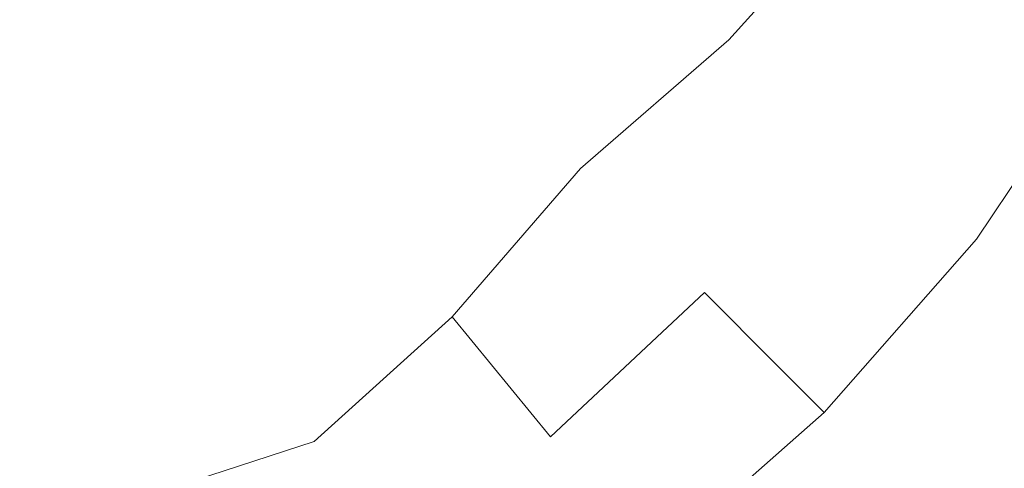
# Model space of a CAD drawing. Extents: x -26 to 22, y -147 to 24.
# Drawn here: x 3 to 12, y -13 to -9 of the extents above; entities that cross this region are included whole.
import ezdxf

# ---------------------------------------------------------------- set-up
doc = ezdxf.new("R2010")
doc.units = 0
doc.header["$LTSCALE"] = 500
doc.header["$MEASUREMENT"] = 0
doc.layers.add('NOVOTERM_GRAFITMAT', color=7, linetype='Continuous')

msp = doc.modelspace()

# ---------------------------------------------------------------- linework, layer by layer
at = {"layer": 'NOVOTERM_GRAFITMAT', "lineweight": 0}
for points, invisible_edges in [([(8.7064, 7.7504, 124.3188), (-1.6807, 4.4592, 124.3201), (-1.6807, -11.3605, 124.3117), (7.7245, -10.5377, 124.3083)], 15), ([(8.7064, 7.7504, 124.3188), (7.7245, -10.5377, 124.3083), (14.3618, -13.3323, 124.2878), (14.6073, -3.4278, 124.2936)], 15), ([(-1.362, -10.2592, 127.8625), (-1.3946, -1.4502, 128.364), (5.6653, -0.2536, 128.25), (6.7259, -4.1667, 127.9615)], 15), ([(-1.362, -10.2592, 127.8625), (6.7259, -4.1667, 127.9615), (9.8407, -5.0202, 127.8581), (7.6788, -7.2404, 127.8491)], 15), ([(3.4436, -5.5607, 137.4257), (2.8593, -8.098, 137.0055), (5.2711, -10.0041, 135.7581), (6.1737, -8.2907, 136.0929)], 15), ([(9.4123, -8.9296, 133.6965), (10.5816, -7.6325, 133.5127), (9.2724, -6.8767, 135.0796), (7.887, -7.3881, 135.7581)], 15), ([(-1.362, -10.2592, 127.8625), (7.6788, -7.2404, 127.8491), (9.6003, -7.695, 127.8427), (7.3507, -8.8462, 127.8452)], 15), ([(7.3507, -8.8462, 127.8452), (9.6003, -7.695, 127.8427), (12.989, -7.3004, 127.8404), (11.8874, -8.1232, 127.8409)], 15), ([(0.3698, -7.3354, 137.4257), (1.369, -11.0647, 136.0929), (3.3041, -11.1397, 135.7581), (2.8593, -8.098, 137.0055)], 15), ([(8.02, -10.137, 133.8803), (9.4123, -8.9296, 133.6965), (7.887, -7.3881, 135.7581), (6.1737, -8.2907, 136.0929)], 15), ([(6.9595, -7.4933, 154.2982), (6.1542, -8.1921, 154.2966), (7.0514, -8.8122, 154.2985), (7.836, -8.1248, 154.2999)], 15), ([(5.2355, -7.5495, 154.2947), (4.3981, -8.2442, 154.2931), (5.333, -8.8759, 154.2951), (6.1542, -8.1921, 154.2966)], 15), ([(3.551, -8.9238, 154.2914), (4.3981, -8.2442, 154.2931), (3.4466, -7.5897, 154.291), (2.588, -8.2798, 154.2892)], 15), ([(10.5375, -9.8546, 130.8997), (11.6777, -8.2654, 130.8537), (10.5816, -7.6325, 133.5127), (9.4123, -8.9296, 133.6965)], 11), ([(12.2432, -7.856, 154.3074), (11.6216, -8.5503, 154.3065), (12.2969, -9.1324, 154.3075), (12.8864, -8.4523, 154.3083)], 15), ([(10.2163, -8.6452, 154.3043), (10.9681, -9.2289, 154.3056), (11.6216, -8.5503, 154.3065), (10.8997, -7.9526, 154.3054)], 15), ([(9.505, -9.3219, 154.3032), (10.2163, -8.6452, 154.3043), (9.4247, -8.0435, 154.3029), (8.6865, -8.7338, 154.3016)], 15), ([(2.8593, -8.098, 137.0055), (3.3041, -11.1397, 135.7581), (4.7596, -11.3895, 135.0796), (5.2711, -10.0041, 135.7581)], 15), ([(8.6865, -8.7338, 154.3016), (7.836, -8.1248, 154.2999), (7.0514, -8.8122, 154.2985), (7.9252, -9.408, 154.3004)], 15), ([(7.3507, -8.8462, 127.8452), (11.8874, -8.1232, 127.8409), (12.512, -8.6454, 127.8403), (9.0197, -9.332, 127.8426)], 15), ([(6.1542, -8.1921, 154.2966), (5.333, -8.8759, 154.2951), (6.2491, -9.4833, 154.2971), (7.0514, -8.8122, 154.2985)], 15), ([(2.6985, -9.5876, 154.2897), (3.551, -8.9238, 154.2914), (2.588, -8.2798, 154.2892), (1.7264, -8.9552, 154.2875)], 15), ([(3.551, -8.9238, 154.2914), (4.5, -9.5435, 154.2935), (5.333, -8.8759, 154.2951), (4.3981, -8.2442, 154.2931)], 15), ([(8.02, -10.137, 133.8803), (6.1737, -8.2907, 136.0929), (5.2711, -10.0041, 135.7581), (6.8126, -11.5293, 133.6965)], 15), ([(10.5375, -9.8546, 130.8997), (11.2438, -10.417, 127.4463), (12.4047, -8.6851, 127.4463), (11.6777, -8.2654, 130.8537)], 15), ([(10.9681, -9.2289, 154.3056), (11.6746, -9.7959, 154.3068), (12.2969, -9.1324, 154.3075), (11.6216, -8.5503, 154.3065)], 15), ([(9.0197, -9.332, 127.8426), (12.512, -8.6454, 127.8403), (13.3092, -8.9575, 127.8408), (12.1297, -9.4355, 127.8403)], 15), ([(9.505, -9.3219, 154.3032), (10.2855, -9.8906, 154.3047), (10.9681, -9.2289, 154.3056), (10.2163, -8.6452, 154.3043)], 15), ([(11.2438, -10.417, 127.4463), (11.7405, -10.7982, 123.6646), (12.947, -8.9982, 123.6646), (12.4047, -8.6851, 127.4463)], 13), ([(9.505, -9.3219, 154.3032), (8.6865, -8.7338, 154.3016), (7.9252, -9.408, 154.3004), (8.769, -9.9814, 154.3021)], 15), ([(-1.362, -10.2592, 127.8625), (7.3507, -8.8462, 127.8452), (9.0197, -9.332, 127.8426), (6.7282, -10.132, 127.8451)], 15), ([(4.5, -9.5435, 154.2935), (5.4326, -10.1371, 154.2957), (6.2491, -9.4833, 154.2971), (5.333, -8.8759, 154.2951)], 15), ([(7.9252, -9.408, 154.3004), (7.0514, -8.8122, 154.2985), (6.2491, -9.4833, 154.2971), (7.1441, -10.0649, 154.2991)], 15), ([(2.6985, -9.5876, 154.2897), (3.6591, -10.194, 154.292), (4.5, -9.5435, 154.2935), (3.551, -8.9238, 154.2914)], 15), ([(9.184, -11.301, 130.9456), (10.5375, -9.8546, 130.8997), (9.4123, -8.9296, 133.6965), (8.02, -10.137, 133.8803)], 11), ([(12.33, -10.3476, 154.3078), (12.9201, -9.7002, 154.3083), (12.2969, -9.1324, 154.3075), (11.6746, -9.7959, 154.3068)], 15), ([(10.2855, -9.8906, 154.3047), (11.0221, -10.4416, 154.306), (11.6746, -9.7959, 154.3068), (10.9681, -9.2289, 154.3056)], 15), ([(6.7282, -10.132, 127.8451), (9.0197, -9.332, 127.8426), (12.1297, -9.4355, 127.8403), (10.9404, -10.0797, 127.8408)], 15), ([(9.505, -9.3219, 154.3032), (8.769, -9.9814, 154.3021), (9.5767, -10.5342, 154.3038), (10.2855, -9.8906, 154.3047)], 15), ([(8.769, -9.9814, 154.3021), (7.9252, -9.408, 154.3004), (7.1441, -10.0649, 154.2991), (8.0114, -10.6226, 154.301)], 15), ([(13.5583, -10.0531, 127.8435), (10.9404, -10.0797, 127.8408), (12.1297, -9.4355, 127.8403), (14.2032, -9.4396, 127.8436)], 15), ([(6.3467, -10.7033, 154.2978), (7.1441, -10.0649, 154.2991), (6.2491, -9.4833, 154.2971), (5.4326, -10.1371, 154.2957)], 15), ([(2.6985, -9.5876, 154.2897), (1.845, -10.2347, 154.2881), (2.8147, -10.8265, 154.2905), (3.6591, -10.194, 154.292)], 15), ([(3.6591, -10.194, 154.292), (4.606, -10.7727, 154.2943), (5.4326, -10.1371, 154.2957), (4.5, -9.5435, 154.2935)], 15), ([(11.7088, -10.9763, 154.3072), (12.33, -10.3476, 154.3078), (11.6746, -9.7959, 154.3068), (11.0221, -10.4416, 154.306)], 15), ([(9.184, -11.301, 130.9456), (9.8671, -11.9841, 127.4463), (11.2438, -10.417, 127.4463), (10.5375, -9.8546, 130.8997)], 14), ([(10.2855, -9.8906, 154.3047), (9.5767, -10.5342, 154.3038), (10.342, -11.0681, 154.3053), (11.0221, -10.4416, 154.306)], 15), ([(8.769, -9.9814, 154.3021), (8.0114, -10.6226, 154.301), (8.8445, -11.1583, 154.3028), (9.5767, -10.5342, 154.3038)], 15), ([(6.8126, -11.5293, 133.6965), (5.2711, -10.0041, 135.7581), (4.7596, -11.3895, 135.0796), (5.5155, -12.6987, 133.5127)], 15), ([(7.2354, -11.2441, 154.2999), (8.0114, -10.6226, 154.301), (7.1441, -10.0649, 154.2991), (6.3467, -10.7033, 154.2978)], 15), ([(6.7282, -10.132, 127.8451), (10.9404, -10.0797, 127.8408), (11.3543, -10.677, 127.8403), (8.0758, -10.8434, 127.8426)], 15), ([(13.5583, -10.0531, 127.8435), (13.4535, -10.6401, 127.8436), (11.3543, -10.677, 127.8403), (10.9404, -10.0797, 127.8408)], 15), ([(-1.362, -10.2592, 127.8625), (6.7282, -10.132, 127.8451), (8.0758, -10.8434, 127.8426), (5.8238, -11.2905, 127.8451)], 15), ([(5.5367, -11.3223, 154.2966), (6.3467, -10.7033, 154.2978), (5.4326, -10.1371, 154.2957), (4.606, -10.7727, 154.2943)], 15), ([(9.184, -11.301, 130.9456), (8.02, -10.137, 133.8803), (6.8126, -11.5293, 133.6965), (7.7376, -12.6546, 130.8997)], 1), ([(-1.362, -10.2592, 127.8625), (5.8238, -11.2905, 127.8451), (6.8044, -12.1694, 127.8426), (4.6716, -12.2766, 127.8451)], 15), ([(-1.362, -10.2592, 127.8625), (4.6716, -12.2766, 127.8451), (5.2539, -13.2585, 127.8426), (3.3157, -13.052, 127.8452)], 15), ([(-1.362, -10.2592, 127.8625), (3.3157, -13.052, 127.8452), (3.4838, -14.0683, 127.8429), (1.808, -13.5865, 127.8458)], 15), ([(1.845, -10.2347, 154.2881), (0.995, -10.8642, 154.2865), (1.9709, -11.4403, 154.289), (2.8147, -10.8265, 154.2905)], 15), ([(3.6591, -10.194, 154.292), (2.8147, -10.8265, 154.2905), (3.7731, -11.3891, 154.2929), (4.606, -10.7727, 154.2943)], 15), ([(12.3197, -11.815, 154.3138), (12.911, -11.2045, 154.3142), (12.33, -10.3476, 154.3078), (11.7088, -10.9763, 154.3072)], 15), ([(9.8671, -11.9841, 127.4463), (10.3098, -12.4268, 123.6646), (11.7405, -10.7982, 123.6646), (11.2438, -10.417, 127.4463)], 12), ([(11.7088, -10.9763, 154.3072), (11.0221, -10.4416, 154.306), (10.342, -11.0681, 154.3053), (11.0586, -11.5849, 154.3066)], 15), ([(7.3972, -18.2619, 124.3036), (7.7245, -10.5377, 124.3083), (-1.6807, -11.3605, 124.3117), (-1.6807, -18.2619, 124.3079)], 15), ([(7.3972, -18.2619, 124.3036), (14.28, -18.2619, 124.2843), (14.3618, -13.3323, 124.2878), (7.7245, -10.5377, 124.3083)], 15), ([(9.5767, -10.5342, 154.3038), (8.8445, -11.1583, 154.3028), (9.6368, -11.6742, 154.3045), (10.342, -11.0681, 154.3053)], 15), ([(7.2354, -11.2441, 154.2999), (8.0918, -11.7619, 154.3019), (8.8445, -11.1583, 154.3028), (8.0114, -10.6226, 154.301)], 15), ([(13.4535, -10.6401, 127.8436), (13.3312, -11.1895, 127.8437), (11.9749, -11.0942, 127.8408), (11.3543, -10.677, 127.8403)], 15), ([(6.4443, -11.8452, 154.2988), (7.2354, -11.2441, 154.2999), (6.3467, -10.7033, 154.2978), (5.5367, -11.3223, 154.2966)], 15), ([(8.0758, -10.8434, 127.8426), (11.3543, -10.677, 127.8403), (11.9749, -11.0942, 127.8408), (10.7988, -11.3887, 127.8403)], 15), ([(5.5367, -11.3223, 154.2966), (4.606, -10.7727, 154.2943), (3.7731, -11.3891, 154.2929), (4.7178, -11.921, 154.2953)], 15), ([(2.8147, -10.8265, 154.2905), (1.9709, -11.4403, 154.289), (2.9379, -11.9855, 154.2916), (3.7731, -11.3891, 154.2929)], 15), ([(5.8238, -11.2905, 127.8451), (8.0758, -10.8434, 127.8426), (10.7988, -11.3887, 127.8403), (9.5645, -11.8422, 127.8408)], 15), ([(12.3197, -11.815, 154.3138), (11.7088, -10.9763, 154.3072), (11.0586, -11.5849, 154.3066), (11.6984, -12.4046, 154.3134)], 15), ([(2.0448, -13.5868, 133.8803), (3.8543, -13.2373, 133.6965), (3.3041, -11.1397, 135.7581), (1.369, -11.0647, 136.0929)], 15), ([(11.0586, -11.5849, 154.3066), (10.342, -11.0681, 154.3053), (9.6368, -11.6742, 154.3045), (10.3818, -12.1722, 154.306)], 15), ([(12.6339, -11.6901, 127.8436), (10.7988, -11.3887, 127.8403), (11.9749, -11.0942, 127.8408), (13.3312, -11.1895, 127.8437)], 15), ([(3.8543, -13.2373, 133.6965), (5.5155, -12.6987, 133.5127), (4.7596, -11.3895, 135.0796), (3.3041, -11.1397, 135.7581)], 15), ([(8.0918, -11.7619, 154.3019), (8.9091, -12.2587, 154.3037), (9.6368, -11.6742, 154.3045), (8.8445, -11.1583, 154.3028)], 15), ([(6.4443, -11.8452, 154.2988), (7.3216, -12.3438, 154.3009), (8.0918, -11.7619, 154.3019), (7.2354, -11.2441, 154.2999)], 15), ([(6.4443, -11.8452, 154.2988), (5.5367, -11.3223, 154.2966), (4.7178, -11.921, 154.2953), (5.6416, -12.4248, 154.2977)], 15), ([(5.8238, -11.2905, 127.8451), (9.5645, -11.8422, 127.8408), (9.7545, -12.4778, 127.8403), (6.8044, -12.1694, 127.8426)], 15), ([(9.184, -11.301, 130.9456), (7.7376, -12.6546, 130.8997), (8.3, -13.3608, 127.4463), (9.8671, -11.9841, 127.4463)], 15), ([(1.1317, -12.0343, 154.2876), (2.1043, -12.561, 154.2902), (2.9379, -11.9855, 154.2916), (1.9709, -11.4403, 154.289)], 15), ([(4.7178, -11.921, 154.2953), (3.7731, -11.3891, 154.2929), (2.9379, -11.9855, 154.2916), (3.8937, -12.4985, 154.2941)], 15), ([(11.889, -12.1914, 127.8435), (9.5645, -11.8422, 127.8408), (10.7988, -11.3887, 127.8403), (12.6339, -11.6901, 127.8436)], 15), ([(7.7376, -12.6546, 130.8997), (6.8126, -11.5293, 133.6965), (5.5155, -12.6987, 133.5127), (6.1483, -13.7948, 130.8537)], 13), ([(11.6984, -12.4046, 154.3134), (11.0586, -11.5849, 154.3066), (10.3818, -12.1722, 154.306), (11.0491, -12.9721, 154.313)], 15), ([(9.6806, -12.7368, 154.3055), (10.3818, -12.1722, 154.306), (9.6368, -11.6742, 154.3045), (8.9091, -12.2587, 154.3037)], 15), ([(13.1064, -12.3823, 127.8531), (11.889, -12.1914, 127.8435), (12.6339, -11.6901, 127.8436), (13.6826, -11.8293, 127.8531)], 15), ([(7.3216, -12.3438, 154.3009), (8.1617, -12.8205, 154.303), (8.9091, -12.2587, 154.3037), (8.0918, -11.7619, 154.3019)], 15), ([(11.889, -12.1914, 127.8435), (11.6242, -12.7432, 127.8436), (9.7545, -12.4778, 127.8403), (9.5645, -11.8422, 127.8408)], 15), ([(12.3197, -11.815, 154.3138), (11.6984, -12.4046, 154.3134), (12.2335, -13.8472, 154.3313), (12.8292, -13.2778, 154.3316)], 15), ([(5.6416, -12.4248, 154.2977), (4.7178, -11.921, 154.2953), (3.8937, -12.4985, 154.2941), (4.8308, -12.982, 154.2966)], 15), ([(6.4443, -11.8452, 154.2988), (5.6416, -12.4248, 154.2977), (6.5373, -12.9031, 154.3), (7.3216, -12.3438, 154.3009)], 15), ([(3.068, -13.0538, 154.2929), (3.8937, -12.4985, 154.2941), (2.9379, -11.9855, 154.2916), (2.1043, -12.561, 154.2902)], 15), ([(9.8671, -11.9841, 127.4463), (8.3, -13.3608, 127.4463), (8.6811, -13.8576, 123.6646), (10.3098, -12.4268, 123.6646)], 11), ([(4.6716, -12.2766, 127.8451), (6.8044, -12.1694, 127.8426), (9.0468, -13.0836, 127.8403), (7.8118, -13.3424, 127.8408)], 15), ([(6.8044, -12.1694, 127.8426), (9.7545, -12.4778, 127.8403), (10.1778, -12.9685, 127.8408), (9.0468, -13.0836, 127.8403)], 15), ([(10.3737, -13.5162, 154.3126), (11.0491, -12.9721, 154.313), (10.3818, -12.1722, 154.306), (9.6806, -12.7368, 154.3055)], 15), ([(13.1064, -12.3823, 127.8531), (12.6262, -12.9311, 127.8531), (11.6242, -12.7432, 127.8436), (11.889, -12.1914, 127.8435)], 15), ([(4.6716, -12.2766, 127.8451), (7.8118, -13.3424, 127.8408), (7.7734, -13.9781, 127.8403), (5.2539, -13.2585, 127.8426)], 15), ([(8.9575, -13.2778, 154.3049), (9.6806, -12.7368, 154.3055), (8.9091, -12.2587, 154.3037), (8.1617, -12.8205, 154.303)], 15), ([(7.3216, -12.3438, 154.3009), (6.5373, -12.9031, 154.3), (7.3975, -13.3587, 154.3022), (8.1617, -12.8205, 154.303)], 15), ([(5.6416, -12.4248, 154.2977), (4.8308, -12.982, 154.2966), (5.7419, -13.439, 154.2991), (6.5373, -12.9031, 154.3)], 15), ([(11.6242, -12.7432, 127.8436), (11.3508, -13.255, 127.8437), (10.1778, -12.9685, 127.8408), (9.7545, -12.4778, 127.8403)], 15), ([(11.6984, -12.4046, 154.3134), (11.0491, -12.9721, 154.313), (11.6085, -14.3939, 154.3311), (12.2335, -13.8472, 154.3313)], 15), ([(2.2424, -13.5841, 154.2919), (3.068, -13.0538, 154.2929), (2.1043, -12.561, 154.2902), (1.2739, -13.1123, 154.2891)], 15), ([(4.0153, -13.5159, 154.2956), (4.8308, -12.982, 154.2966), (3.8937, -12.4985, 154.2941), (3.068, -13.0538, 154.2929)], 15), ([(7.7376, -12.6546, 130.8997), (6.1483, -13.7948, 130.8537), (6.568, -14.5217, 127.4463), (8.3, -13.3608, 127.4463)], 15), ([(4.3663, -14.601, 130.8997), (6.1483, -13.7948, 130.8537), (5.5155, -12.6987, 133.5127), (3.8543, -13.2373, 133.6965)], 11), ([(9.6745, -14.0358, 154.3122), (10.3737, -13.5162, 154.3126), (9.6806, -12.7368, 154.3055), (8.9575, -13.2778, 154.3049)], 15), ([(12.6262, -12.9311, 127.8531), (12.1207, -13.4522, 127.8531), (11.3508, -13.255, 127.8437), (11.6242, -12.7432, 127.8436)], 15), ([(8.9575, -13.2778, 154.3049), (8.1617, -12.8205, 154.303), (7.3975, -13.3587, 154.3022), (8.2151, -13.7942, 154.3043)], 15), ([(6.5373, -12.9031, 154.3), (5.7419, -13.439, 154.2991), (6.6194, -13.8723, 154.3015), (7.3975, -13.3587, 154.3022)], 15)]:
    msp.add_3dface(points, dxfattribs=dict(at, invisible_edges=invisible_edges))

doc.saveas('drawing.dxf')
